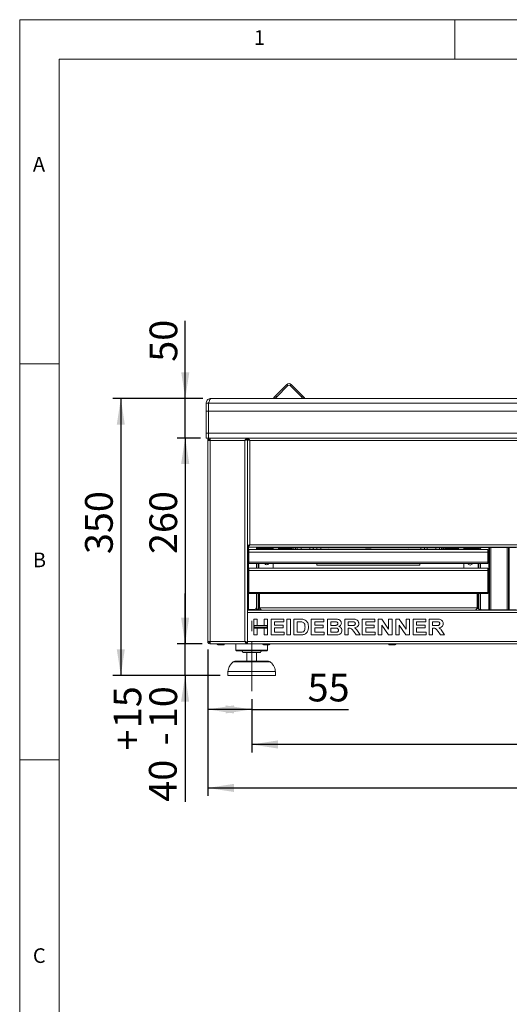
# Model space of a CAD drawing. Units: millimetres. Extents: x 5 to 415, y 5 to 292.
# Drawn here: x 5 to 67, y 168 to 292 of the extents above; entities that cross this region are included whole.
import ezdxf

# ---------------------------------------------------------------- set-up
doc = ezdxf.new("R2010")
doc.units = ezdxf.units.MM
doc.linetypes.add('CENTERX2', pattern=[20.32, 12.7, -2.54, 2.54, -2.54])
doc.layers.add('BEMAßUNG', color=96, linetype='Continuous')
doc.styles.add('SLDTEXTSTYLE0', font='TXT', dxfattribs={"width": 0.75})
doc.dimstyles.new('SLDDIMSTYLE1', dxfattribs={"dimtxt": 3.5, "dimasz": 3.302, "dimexe": 0, "dimexo": 0.0625, "dimgap": 0.875, "dimtad": 1, "dimlfac": 10, "dimrnd": 1e-09, "dimzin": 12, "dimdsep": 46, "dimtxsty": 'SLDTEXTSTYLE0', "dimsah": 1, "dimcen": 0.09, "dimadec": 0, "dimazin": 3, "dimtfac": 1, "dimtofl": 0, "dimtmove": 0, "dimatfit": 3, "dimfxl": 0, "dimfrac": 2, "dimtolj": 1, "dimtzin": 12, "dimarcsym": 0})
doc.dimstyles.new('SLDDIMSTYLE2', dxfattribs={"dimtxt": 3.5, "dimasz": 3.302, "dimexe": 0, "dimexo": 0.0625, "dimgap": 0.875, "dimtad": 1, "dimlfac": 10, "dimrnd": 1e-09, "dimzin": 12, "dimdsep": 46, "dimtxsty": 'SLDTEXTSTYLE0', "dimsah": 1, "dimcen": 0.09, "dimadec": 0, "dimazin": 3, "dimtfac": 1, "dimtmove": 0, "dimatfit": 0, "dimfxl": 0, "dimfrac": 2, "dimtolj": 1, "dimtzin": 12, "dimarcsym": 0})
doc.dimstyles.new('SLDDIMSTYLE3', dxfattribs={"dimtxt": 3.5, "dimasz": 3.302, "dimexe": 0, "dimexo": 0.0625, "dimgap": 0.875, "dimtad": 1, "dimlfac": 10, "dimrnd": 1e-09, "dimzin": 12, "dimdsep": 46, "dimtxsty": 'SLDTEXTSTYLE0', "dimsah": 1, "dimcen": 0.09, "dimadec": 0, "dimazin": 3, "dimtol": 1, "dimtp": 15, "dimtm": 10, "dimtfac": 1, "dimtdec": 0, "dimtmove": 0, "dimatfit": 0, "dimfxl": 0, "dimfrac": 2, "dimtolj": 1, "dimtzin": 12, "dimarcsym": 0})

# ---------------------------------------------------------------- blocks, each defined once
blk = doc.blocks.new('_D_1')
at = {"layer": 'BEMAßUNG'}
for p, q in [((28.76, 212.44), (28.76, 193.93)), ((234.36, 212.44), (234.36, 193.93)), ((28.76, 194.93), (234.36, 194.93))]:
    blk.add_line(p, q, dxfattribs=at)
for points in [[(28.76, 194.93), (32.07, 194.42), (32.07, 195.44)], [(234.36, 194.93), (231.06, 195.44), (231.06, 194.42)]]:
    blk.add_solid(points, dxfattribs=at)
at = {"layer": 'BEMAßUNG', "insert": (127.2, 199.44), "char_height": 3.5, "attachment_point": 1, "style": 'SLDTEXTSTYLE0'}
blk.add_mtext('2056', dxfattribs=at)
blk = doc.blocks.new('_D_3')
at = {"layer": 'BEMAßUNG'}
for p, q in [((28.76, 212.44), (28.76, 203.85)), ((34.31, 206.14), (34.31, 203.85)), ((34.31, 204.85), (28.76, 204.85)), ((34.31, 204.85), (46.55, 204.85))]:
    blk.add_line(p, q, dxfattribs=at)
for points in [[(28.76, 204.85), (32.07, 204.34), (32.07, 205.36)], [(34.31, 204.85), (31.01, 205.36), (31.01, 204.34)]]:
    blk.add_solid(points, dxfattribs=at)
at = {"layer": 'BEMAßUNG', "insert": (41.38, 209.36), "char_height": 3.5, "attachment_point": 1, "style": 'SLDTEXTSTYLE0'}
blk.add_mtext('55', dxfattribs=at)
blk = doc.blocks.new('_D_4')
at = {"layer": 'BEMAßUNG'}
for p, q in [((27.86, 239.14), (24.9, 239.14)), ((25.9, 239.14), (25.9, 213.14)), ((28.07, 213.14), (24.9, 213.14))]:
    blk.add_line(p, q, dxfattribs=at)
for points in [[(25.9, 239.14), (25.39, 235.84), (26.41, 235.84)], [(25.9, 213.14), (26.41, 216.44), (25.39, 216.44)]]:
    blk.add_solid(points, dxfattribs=at)
at = {"layer": 'BEMAßUNG', "insert": (21.39, 224.48), "char_height": 3.5, "attachment_point": 1, "rotation": 90, "style": 'SLDTEXTSTYLE0'}
blk.add_mtext('260', dxfattribs=at)
blk = doc.blocks.new('_D_5')
at = {"layer": 'BEMAßUNG'}
for p, q in [((25.92, 244.14), (25.92, 253.95)), ((28.16, 244.14), (24.92, 244.14)), ((25.92, 239.14), (25.92, 244.14)), ((27.86, 239.14), (24.92, 239.14)), ((25.92, 239.14), (25.92, 232.79))]:
    blk.add_line(p, q, dxfattribs=at)
for points in [[(25.92, 244.14), (26.43, 247.44), (25.41, 247.44)], [(25.92, 239.14), (25.41, 235.84), (26.43, 235.84)]]:
    blk.add_solid(points, dxfattribs=at)
at = {"layer": 'BEMAßUNG', "insert": (21.41, 248.78), "char_height": 3.5, "attachment_point": 1, "rotation": 90, "style": 'SLDTEXTSTYLE0'}
blk.add_mtext('50', dxfattribs=at)
blk = doc.blocks.new('_D_6')
at = {"layer": 'BEMAßUNG'}
for p, q in [((28.16, 244.14), (16.78, 244.14)), ((17.78, 244.14), (17.78, 209.14)), ((30.31, 209.14), (16.78, 209.14))]:
    blk.add_line(p, q, dxfattribs=at)
for points in [[(17.78, 244.14), (17.27, 240.84), (18.28, 240.84)], [(17.78, 209.14), (18.28, 212.44), (17.27, 212.44)]]:
    blk.add_solid(points, dxfattribs=at)
at = {"layer": 'BEMAßUNG', "insert": (13.26, 224.48), "char_height": 3.5, "attachment_point": 1, "rotation": 90, "style": 'SLDTEXTSTYLE0'}
blk.add_mtext('350', dxfattribs=at)
blk = doc.blocks.new('_D_7')
at = {"layer": 'BEMAßUNG'}
for p, q in [((25.9, 213.14), (25.9, 219.49)), ((28.07, 213.14), (24.9, 213.14)), ((25.9, 209.14), (25.9, 213.14)), ((30.31, 209.14), (24.9, 209.14)), ((25.9, 209.14), (25.9, 193.19))]:
    blk.add_line(p, q, dxfattribs=at)
for points in [[(25.9, 213.14), (26.41, 216.44), (25.39, 216.44)], [(25.9, 209.14), (25.39, 205.84), (26.41, 205.84)]]:
    blk.add_solid(points, dxfattribs=at)
at = {"layer": 'BEMAßUNG', "char_height": 3.5, "attachment_point": 1, "rotation": 90, "style": 'SLDTEXTSTYLE0'}
for s, insert in [('15', (16.86, 202.48)), ('10', (21.39, 202.48)), ('+', (16.86, 199.65)), ('-', (21.39, 200.29)), ('40', (21.33, 193.19))]:
    blk.add_mtext(s, dxfattribs=dict(at, insert=insert))
blk = doc.blocks.new('_D_8')
at = {"layer": 'BEMAßUNG'}
for p, q in [((34.31, 206.14), (34.31, 199.42)), ((228.81, 206.14), (228.81, 199.42)), ((228.81, 200.42), (34.31, 200.42))]:
    blk.add_line(p, q, dxfattribs=at)
for points in [[(34.31, 200.42), (37.62, 199.91), (37.62, 200.93)], [(228.81, 200.42), (225.51, 200.93), (225.51, 199.91)]]:
    blk.add_solid(points, dxfattribs=at)
at = {"layer": 'BEMAßUNG', "insert": (127.2, 204.93), "char_height": 3.5, "attachment_point": 1, "style": 'SLDTEXTSTYLE0'}
blk.add_mtext('1945', dxfattribs=at)

msp = doc.modelspace()

# ---------------------------------------------------------------- linework, layer by layer
at = {"color": 7, "linetype": 'Continuous', "lineweight": 0}
for p, q in [((415, 292), (5, 292)), ((5, 292), (5, 5)), ((60, 287), (60, 292)), ((410, 287), (10, 287)), ((10, 287), (10, 10)), ((10, 248.5), (5, 248.5)), ((5, 198.5), (10, 198.5))]:
    msp.add_line(p, q, dxfattribs=at)
at = {"color": 7, "linetype": 'Continuous', "lineweight": 15}
for p, q in [((38.7482, 245.9049), (37.334, 244.4907)), ((38.8897, 245.7635), (37.4755, 244.3493)), ((38.8897, 245.7635), (38.7482, 245.9049)), ((39.1725, 245.7635), (39.3139, 245.9049)), ((39.1725, 245.7635), (40.5867, 244.3493)), ((39.3139, 245.9049), (40.7281, 244.4907)), ((233.9633, 244.1372), (29.1633, 244.1372)), ((37.2633, 244.1372), (37.1219, 244.2786)), ((37.334, 244.4907), (37.4755, 244.3493)), ((40.5867, 244.3493), (40.7281, 244.4907)), ((40.9403, 244.2786), (40.7989, 244.1372)), ((28.5633, 243.5372), (28.8633, 243.5372)), ((28.5633, 242.5372), (28.5633, 243.5372)), ((28.8633, 243.5372), (28.8633, 242.5372)), ((234.2633, 243.5372), (28.8633, 243.5372)), ((28.8633, 242.5372), (28.5633, 242.5372)), ((28.5633, 239.7372), (28.5633, 242.5372)), ((28.8633, 239.7372), (28.8633, 242.5372)), ((234.2633, 242.5372), (28.8633, 242.5372)), ((28.8633, 239.7372), (28.5633, 239.7372)), ((28.5633, 239.1372), (28.5633, 239.7372)), ((28.8633, 239.1372), (28.5633, 239.1372)), ((28.8633, 239.1372), (28.8633, 239.7372)), ((234.2633, 239.7372), (28.8633, 239.7372)), ((234.2633, 239.1372), (28.8633, 239.1372)), ((29.0633, 239.1372), (29.0633, 238.9872)), ((33.7633, 238.9772), (33.6976, 238.9772)), ((33.7633, 239.1372), (33.7633, 238.9872)), ((33.7633, 239.1372), (33.7633, 238.9872)), ((33.7633, 238.9872), (33.7633, 238.9772)), ((33.7633, 238.9772), (33.7633, 225.5047)), ((33.7633, 238.9772), (33.7633, 225.4972)), ((33.811, 238.9772), (33.7633, 238.9772)), ((28.7633, 238.8372), (28.7633, 213.4372)), ((28.7633, 238.8372), (29.0633, 238.8372)), ((29.0633, 238.8372), (29.0633, 213.4372)), ((29.0633, 238.8372), (33.4633, 238.8372)), ((33.4633, 238.8372), (33.4633, 213.4372)), ((34.0633, 238.8372), (34.0633, 225.6372)), ((229.0633, 238.8372), (34.0633, 238.8372)), ((33.7633, 225.4972), (33.7633, 217.3872)), ((33.829, 225.4972), (33.7633, 225.4972)), ((33.7633, 225.3372), (33.7633, 225.4872)), ((33.7633, 225.3372), (229.3633, 225.3372)), ((34.0633, 225.6372), (229.0633, 225.6372)), ((34.9133, 225.0372), (34.9133, 225.3372)), ((35.2133, 225.2872), (34.9133, 225.2872)), ((35.2133, 225.2872), (35.3003, 225.2872)), ((36.8133, 225.1872), (35.2133, 225.1872)), ((35.3983, 225.2272), (36.1283, 225.2272)), ((36.2263, 225.2872), (36.8133, 225.2872)), ((36.8133, 225.2872), (36.8133, 225.1872)), ((37.0133, 225.2872), (36.8133, 225.2872)), ((36.8133, 225.1872), (37.0133, 225.1872)), ((48.6003, 225.2872), (37.0133, 225.2872)), ((37.0133, 225.1872), (37.0133, 225.2872)), ((37.6883, 225.1372), (37.6883, 225.2872)), ((37.9883, 225.2872), (37.9883, 225.1372)), ((39.3883, 225.2872), (37.9883, 225.2872)), ((39.3883, 225.1372), (39.3883, 225.2872)), ((39.8383, 225.0372), (39.8383, 225.2872)), ((40.0633, 225.0372), (40.0633, 225.2872)), ((42.5633, 225.0372), (42.5633, 225.2872)), ((48.6983, 225.2272), (49.4283, 225.2272)), ((61.1133, 225.2872), (49.5263, 225.2872)), ((56.1633, 225.2872), (56.1633, 225.0372)), ((58.0633, 225.2872), (58.0633, 225.0372)), ((58.2883, 225.2872), (58.2883, 225.0372)), ((58.7383, 225.1372), (58.7383, 225.2872)), ((60.1383, 225.2872), (58.7383, 225.2872)), ((60.1383, 225.1372), (60.1383, 225.2872)), ((60.4383, 225.2872), (60.4383, 225.1372)), ((61.1133, 225.1872), (61.1133, 225.2872)), ((61.1133, 225.2872), (61.3133, 225.2872)), ((61.3133, 225.1872), (61.1133, 225.1872)), ((61.3133, 225.2872), (61.3133, 225.1872)), ((61.3133, 225.2872), (62.9133, 225.2872)), ((61.3133, 225.1872), (62.9133, 225.1872)), ((63.3165, 225.2872), (62.9133, 225.2872)), ((62.9133, 225.1872), (62.9133, 225.2872)), ((63.4133, 225.3122), (64.2897, 225.3122)), ((64.2897, 225.3122), (64.2897, 217.4122)), ((64.3633, 225.3122), (64.2897, 225.3122)), ((64.3633, 225.3122), (64.3633, 217.4122)), ((64.3633, 225.3122), (64.537, 225.3122)), ((64.537, 225.3122), (64.537, 217.4122)), ((66.5897, 225.3122), (64.537, 225.3122)), ((66.5897, 225.3122), (66.7633, 225.3122)), ((66.5897, 217.4122), (66.5897, 225.3122)), ((66.7633, 217.4122), (66.7633, 225.3122)), ((66.837, 225.3122), (66.7633, 225.3122)), ((66.837, 217.4122), (66.837, 225.3122)), ((66.837, 225.3122), (67.7133, 225.3122)), ((33.9633, 224.7372), (33.9633, 225.0372)), ((33.9633, 225.0372), (64.1633, 225.0372)), ((64.1633, 224.7372), (33.9633, 224.7372)), ((33.9633, 223.4372), (33.9633, 224.7372)), ((34.9133, 225.0872), (35.0133, 225.0872)), ((35.0133, 225.0872), (35.1133, 225.0872)), ((35.1133, 225.0372), (35.1133, 225.0872)), ((35.1133, 225.0872), (35.2133, 225.0872)), ((35.2133, 225.1672), (35.2133, 225.0872)), ((37.0133, 225.1672), (35.2133, 225.1672)), ((37.0133, 225.0372), (37.0133, 225.1672)), ((37.9883, 225.1372), (37.6883, 225.1372)), ((39.3883, 225.1372), (37.9883, 225.1372)), ((56.1633, 225.0676), (56.2235, 225.0372)), ((60.1383, 225.1372), (58.7383, 225.1372)), ((60.4383, 225.1372), (60.1383, 225.1372)), ((62.9133, 225.1672), (61.1133, 225.1672)), ((61.1133, 225.1672), (61.1133, 225.0372)), ((62.9133, 225.1672), (62.9133, 225.0872)), ((62.9133, 225.0872), (63.0133, 225.0872)), ((63.0133, 225.0872), (63.2133, 225.0872)), ((63.0133, 225.0372), (63.0133, 225.0872)), ((63.2133, 225.0372), (63.2133, 225.1122)), ((64.1633, 225.0372), (64.1633, 224.7372)), ((64.1633, 224.7372), (64.1633, 223.4372)), ((64.1633, 223.4372), (33.9633, 223.4372)), ((33.9633, 223.2822), (33.9633, 223.4372)), ((33.9633, 223.2822), (64.1633, 223.2822)), ((34.9133, 222.6872), (34.9133, 223.2822)), ((35.1133, 222.6872), (35.1133, 223.2822)), ((37.0133, 222.6872), (37.0133, 223.2822)), ((42.5633, 223.0872), (42.5633, 223.2822)), ((55.5633, 223.0872), (42.5633, 223.0872)), ((55.5633, 223.2822), (55.5633, 223.0872)), ((61.1133, 223.2822), (61.1133, 222.6872)), ((63.0133, 222.6872), (63.0133, 223.2822)), ((63.2133, 222.6872), (63.2133, 223.2822)), ((64.1633, 223.4372), (64.1633, 223.2822)), ((33.9633, 222.3872), (33.9633, 222.6872)), ((33.9633, 222.6872), (64.1633, 222.6872)), ((64.1633, 222.3872), (33.9633, 222.3872)), ((33.9633, 219.6422), (33.9633, 222.3872)), ((64.1633, 222.6872), (64.1633, 222.3872)), ((64.1633, 222.3872), (64.1633, 219.6422)), ((33.9633, 219.6422), (64.1633, 219.6422)), ((33.9633, 219.4872), (33.9633, 219.6422)), ((33.9633, 219.4872), (64.1633, 219.4872)), ((34.9133, 217.6872), (34.9133, 219.4872)), ((35.1133, 217.5872), (35.1133, 219.4872)), ((35.3133, 217.6872), (35.3133, 219.4872)), ((62.8133, 217.6872), (62.8133, 219.4872)), ((63.0133, 217.5872), (63.0133, 219.4872)), ((63.2133, 217.6122), (63.2133, 219.4872)), ((64.1633, 219.6422), (64.1633, 219.4872)), ((33.9133, 217.4872), (33.7633, 217.4872)), ((33.7633, 217.3872), (229.3633, 217.3872)), ((33.7633, 217.0872), (33.7633, 217.3872)), ((229.3633, 217.0872), (33.7633, 217.0872)), ((33.7633, 213.4372), (33.7633, 217.0872)), ((33.8133, 217.3872), (33.8133, 217.4872)), ((33.9133, 217.4872), (34.7133, 217.4872)), ((35.0447, 217.4372), (35.1133, 217.4372)), ((35.1133, 217.4372), (35.1133, 217.5872)), ((35.2133, 217.4372), (35.1133, 217.4372)), ((35.2133, 217.4372), (35.4579, 217.4372)), ((62.8133, 217.6872), (35.3133, 217.6872)), ((62.9133, 217.5872), (62.7934, 217.5872)), ((63.0133, 217.5872), (62.9133, 217.5872)), ((64.2897, 217.4122), (63.4133, 217.4122)), ((64.2897, 217.4122), (64.3633, 217.4122)), ((64.3133, 217.4122), (64.3133, 217.3872)), ((64.537, 217.4122), (64.3633, 217.4122)), ((64.537, 217.4122), (66.5897, 217.4122)), ((64.9133, 217.4122), (64.9133, 217.3872)), ((66.2133, 217.4122), (66.2133, 217.3872)), ((66.7633, 217.4122), (66.5897, 217.4122)), ((66.7633, 217.4122), (66.837, 217.4122)), ((66.8133, 217.4122), (66.8133, 217.3872)), ((67.7133, 217.4122), (66.837, 217.4122)), ((34.5633, 215.4673), (34.5633, 216.2622)), ((34.5633, 216.2622), (34.9992, 216.2622)), ((34.9992, 215.4673), (34.5633, 215.4673)), ((34.5633, 215.4673), (34.5633, 215.134)), ((36.3069, 215.4673), (34.5633, 215.4673)), ((36.2569, 215.4173), (34.6133, 215.4173)), ((34.6133, 215.4173), (34.6133, 215.184)), ((34.9992, 216.2622), (34.9992, 215.4673)), ((35.871, 215.4673), (35.871, 216.2622)), ((35.871, 216.2622), (36.3069, 216.2622)), ((36.3069, 215.4673), (35.871, 215.4673)), ((36.2569, 215.184), (36.2569, 215.4173)), ((36.3069, 216.2622), (36.3069, 215.4673)), ((36.3069, 215.134), (36.3069, 215.4673)), ((36.7684, 214.2622), (36.7684, 216.2622)), ((36.7684, 216.2622), (38.3582, 216.2622)), ((38.3582, 215.9288), (37.2043, 215.9288)), ((37.2043, 215.9288), (37.2043, 215.4929)), ((37.2043, 215.4929), (38.2813, 215.4929)), ((38.2813, 215.4929), (38.2813, 215.1596)), ((38.3582, 216.2622), (38.3582, 215.9288)), ((38.7684, 214.2622), (38.7684, 216.2622)), ((38.7684, 216.2622), (39.2043, 216.2622)), ((39.2043, 216.2622), (39.2043, 214.2622)), ((39.6402, 216.2622), (40.4527, 216.2622)), ((39.6402, 214.2622), (39.6402, 216.2622)), ((40.2829, 215.9288), (40.0761, 215.9288)), ((40.0761, 215.9288), (40.0761, 214.5955)), ((41.8454, 214.2622), (41.8454, 216.2622)), ((41.8454, 216.2622), (43.4351, 216.2622)), ((43.4351, 215.9288), (42.2813, 215.9288)), ((42.2813, 215.9288), (42.2813, 215.4929)), ((42.2813, 215.4929), (43.3582, 215.4929)), ((43.3582, 215.4929), (43.3582, 215.1596)), ((43.4351, 216.2622), (43.4351, 215.9288)), ((43.871, 216.2622), (44.768, 216.2622)), ((43.871, 214.2622), (43.871, 216.2622)), ((44.5737, 215.9288), (44.3069, 215.9288)), ((44.3069, 215.9288), (44.3069, 215.4673)), ((44.3069, 215.4673), (44.6114, 215.4673)), ((46.0761, 214.2622), (46.0761, 216.2622)), ((46.0761, 216.2622), (46.9956, 216.2622)), ((46.8586, 215.9288), (46.512, 215.9288)), ((46.512, 215.9288), (46.512, 215.4417)), ((46.512, 215.4417), (46.8406, 215.4417)), ((48.2813, 214.2622), (48.2813, 216.2622)), ((48.2813, 216.2622), (49.871, 216.2622)), ((49.871, 215.9288), (48.7172, 215.9288)), ((48.7172, 215.9288), (48.7172, 215.4929)), ((48.7172, 215.4929), (49.7941, 215.4929)), ((49.7941, 215.4929), (49.7941, 215.1596)), ((49.871, 216.2622), (49.871, 215.9288)), ((50.3069, 216.2622), (50.7612, 216.2622)), ((50.3069, 214.2622), (50.3069, 216.2622)), ((51.5834, 214.2622), (50.7428, 215.5082)), ((50.7428, 215.5082), (50.7428, 214.2622)), ((50.7612, 216.2622), (51.6146, 214.9966)), ((51.6146, 216.2622), (52.0505, 216.2622)), ((51.6146, 214.9966), (51.6146, 216.2622)), ((52.0505, 216.2622), (52.0505, 214.2622)), ((52.512, 214.2622), (52.512, 216.2622)), ((52.512, 216.2622), (52.9664, 216.2622)), ((53.7885, 214.2622), (52.9479, 215.5082)), ((52.9479, 215.5082), (52.9479, 214.2622)), ((52.9664, 216.2622), (53.8197, 214.9966)), ((53.8197, 214.9966), (53.8197, 216.2622)), ((53.8197, 216.2622), (54.2556, 216.2622)), ((54.2556, 216.2622), (54.2556, 214.2622)), ((54.7172, 214.2622), (54.7172, 216.2622)), ((54.7172, 216.2622), (56.3069, 216.2622)), ((56.3069, 215.9288), (55.1531, 215.9288)), ((55.1531, 215.9288), (55.1531, 215.4929)), ((55.1531, 215.4929), (56.23, 215.4929)), ((56.23, 215.4929), (56.23, 215.1596)), ((56.3069, 216.2622), (56.3069, 215.9288)), ((56.7428, 214.2622), (56.7428, 216.2622)), ((56.7428, 216.2622), (57.6623, 216.2622)), ((57.5253, 215.9288), (57.1787, 215.9288)), ((57.1787, 215.9288), (57.1787, 215.4417)), ((57.1787, 215.4417), (57.5072, 215.4417)), ((34.5633, 215.134), (34.9992, 215.134)), ((34.5633, 214.2622), (34.5633, 215.134)), ((34.5633, 215.134), (36.3069, 215.134)), ((34.9992, 214.2622), (34.5633, 214.2622)), ((34.6133, 215.184), (36.2569, 215.184)), ((34.9992, 215.134), (34.9992, 214.2622)), ((35.871, 214.2622), (35.871, 215.134)), ((35.871, 215.134), (36.3069, 215.134)), ((36.3069, 214.2622), (35.871, 214.2622)), ((36.3069, 215.134), (36.3069, 214.2622)), ((38.4095, 214.2622), (36.7684, 214.2622)), ((38.2813, 215.1596), (37.2043, 215.1596)), ((37.2043, 215.1596), (37.2043, 214.5955)), ((37.2043, 214.5955), (38.4095, 214.5955)), ((38.4095, 214.5955), (38.4095, 214.2622)), ((39.2043, 214.2622), (38.7684, 214.2622)), ((40.4768, 214.2622), (39.6402, 214.2622)), ((40.0761, 214.5955), (40.4195, 214.5955)), ((43.4864, 214.2622), (41.8454, 214.2622)), ((43.3582, 215.1596), (42.2813, 215.1596)), ((42.2813, 215.1596), (42.2813, 214.5955)), ((42.2813, 214.5955), (43.4864, 214.5955)), ((43.4864, 214.5955), (43.4864, 214.2622)), ((44.621, 214.2622), (43.871, 214.2622)), ((44.6791, 215.134), (44.3069, 215.134)), ((44.3069, 215.134), (44.3069, 214.5955)), ((44.3069, 214.5955), (44.7332, 214.5955)), ((46.512, 214.2622), (46.0761, 214.2622)), ((46.6038, 215.1083), (46.512, 215.1083)), ((46.512, 215.1083), (46.512, 214.2622)), ((47.5116, 214.2622), (47.2055, 214.7085)), ((48.0249, 214.2622), (47.5116, 214.2622)), ((47.76, 214.658), (48.0249, 214.2622)), ((49.9223, 214.2622), (48.2813, 214.2622)), ((49.7941, 215.1596), (48.7172, 215.1596)), ((48.7172, 215.1596), (48.7172, 214.5955)), ((48.7172, 214.5955), (49.9223, 214.5955)), ((49.9223, 214.5955), (49.9223, 214.2622)), ((50.7428, 214.2622), (50.3069, 214.2622)), ((52.0505, 214.2622), (51.5834, 214.2622)), ((52.9479, 214.2622), (52.512, 214.2622)), ((54.2556, 214.2622), (53.7885, 214.2622)), ((56.3582, 214.2622), (54.7172, 214.2622)), ((56.23, 215.1596), (55.1531, 215.1596)), ((55.1531, 215.1596), (55.1531, 214.5955)), ((55.1531, 214.5955), (56.3582, 214.5955)), ((56.3582, 214.5955), (56.3582, 214.2622)), ((57.1787, 214.2622), (56.7428, 214.2622)), ((57.2705, 215.1083), (57.1787, 215.1083)), ((57.1787, 215.1083), (57.1787, 214.2622)), ((58.1783, 214.2622), (57.8722, 214.7085)), ((58.6915, 214.2622), (58.1783, 214.2622)), ((58.4267, 214.658), (58.6915, 214.2622)), ((29.0633, 213.4372), (28.7633, 213.4372)), ((33.4633, 213.4372), (29.0633, 213.4372)), ((29.0633, 213.1372), (29.0633, 213.2872)), ((29.0704, 213.1372), (29.0633, 213.1372)), ((29.0704, 213.1372), (33.7633, 213.1372)), ((30.0483, 213.0272), (30.1717, 213.0272)), ((30.1717, 213.0272), (30.7783, 213.0272)), ((32.3133, 213.1372), (32.3133, 212.3372)), ((33.7633, 213.2972), (33.6976, 213.2972)), ((33.7633, 213.1372), (33.7633, 213.4372)), ((33.7633, 213.4372), (229.3633, 213.4372)), ((33.7633, 213.1372), (33.7633, 213.2872)), ((33.7633, 213.1372), (229.3633, 213.1372)), ((35.7983, 213.0272), (36.5283, 213.0272)), ((36.3133, 212.3372), (36.3133, 213.0272)), ((51.6983, 213.0272), (52.4283, 213.0272)), ((32.3133, 212.3372), (32.4133, 212.2372)), ((36.3133, 212.3372), (32.3133, 212.3372)), ((36.2133, 212.2372), (32.4133, 212.2372)), ((35.4133, 212.0372), (33.2133, 212.0372)), ((33.7133, 212.0372), (33.7133, 210.9372)), ((34.9133, 210.9372), (34.9133, 212.0372)), ((36.2133, 212.2372), (36.3133, 212.3372)), ((32.1732, 210.9372), (34.3133, 210.9372)), ((34.3133, 210.9372), (36.4534, 210.9372)), ((31.3133, 209.6372), (31.3133, 209.1372)), ((37.3133, 209.6372), (31.3133, 209.6372)), ((37.3133, 209.1372), (31.3133, 209.1372)), ((37.3133, 209.1372), (37.3133, 209.6372))]:
    msp.add_line(p, q, dxfattribs=at)
at = {"color": 8, "linetype": 'Continuous', "lineweight": 15}
for p, q in [((33.9133, 225.3372), (33.9133, 224.4392)), ((40.5633, 225.2872), (40.5633, 225.0372)), ((41.6633, 225.2872), (41.6633, 225.0372)), ((43.0633, 225.2872), (43.0633, 225.0372)), ((55.6633, 225.0372), (55.6633, 225.2872)), ((56.4633, 225.2872), (56.4633, 225.0372)), ((57.5633, 225.0372), (57.5633, 225.2872)), ((33.9133, 224.1351), (33.9133, 220.4392)), ((35.2133, 225.0872), (35.2133, 225.0372)), ((62.9133, 225.0872), (62.9133, 225.0372)), ((35.2133, 223.2822), (35.2133, 222.6872)), ((62.9133, 223.2822), (62.9133, 222.6872)), ((33.9133, 220.1351), (33.9133, 217.4872)), ((35.2133, 219.4872), (35.2133, 217.4372)), ((62.9133, 219.4872), (62.9133, 217.5872)), ((34.9133, 217.3872), (34.9133, 217.6872)), ((63.2133, 217.6122), (63.2133, 217.3872)), ((33.5402, 213.3872), (33.5264, 213.3872)), ((36.652, 210.862), (31.9746, 210.862))]:
    msp.add_line(p, q, dxfattribs=at)
at = {"color": 7, "linetype": 'Continuous', "lineweight": 15, "flags": 128}
for points in [[(37.1219, 244.2786), (37.126, 244.2827), (37.138, 244.2947), (37.1577, 244.3143), (37.184, 244.3407), (37.2162, 244.3729), (37.2529, 244.4096), (37.2926, 244.4493), (37.334, 244.4907)], [(37.4755, 244.3493), (37.4341, 244.3079), (37.3943, 244.2681), (37.3576, 244.2315), (37.3254, 244.1993), (37.2991, 244.1729), (37.2795, 244.1533), (37.2674, 244.1413), (37.2633, 244.1372)], [(40.7989, 244.1372), (40.7948, 244.1413), (40.7827, 244.1533), (40.7631, 244.1729), (40.7367, 244.1993), (40.7046, 244.2315), (40.6679, 244.2681), (40.6281, 244.3079), (40.5867, 244.3493)], [(40.7281, 244.4907), (40.7695, 244.4493), (40.8093, 244.4096), (40.846, 244.3729), (40.8781, 244.3407), (40.9045, 244.3143), (40.9241, 244.2947), (40.9362, 244.2827), (40.9403, 244.2786)], [(65.0883, 225.3372), (65.0904, 225.3157), (65.0912, 225.3122)], [(66.0354, 225.3122), (66.0362, 225.3157), (66.0383, 225.3372)]]:
    msp.add_lwpolyline(points, dxfattribs=at)
at = {"color": 7, "linetype": 'Continuous', "lineweight": 15}
for centre, radius, start, end in [((39.0311, 245.6221), 0.4, 45, 135), ((39.0311, 245.6221), 0.2, 45, 135), ((37.4633, 244.0543), 0.4, 146.952856, 168.047144), ((37.4633, 244.0543), 0.2, 135, 155.530199), ((40.5989, 244.0543), 0.2, 24.469801, 45), ((40.5989, 244.0543), 0.4, 11.952856, 33.047144), ((35.2133, 225.0872), 0.2, 90, 180), ((35.2133, 225.0872), 0.1, 90, 180), ((35.3983, 225.3372), 0.11, 180, 270), ((36.1283, 225.3372), 0.11, 270, 0), ((39.3883, 224.9872), 0.3, 9.594068, 90), ((41.6633, 225.5872), 0.6, 293.556464, 330), ((48.6983, 225.3372), 0.11, 180, 270), ((49.4283, 225.3372), 0.11, 270, 0), ((58.7383, 224.9872), 0.3, 90, 170.405932), ((62.9133, 225.0872), 0.2, 0, 90), ((62.9133, 225.0872), 0.1, 0, 90), ((63.4133, 225.1122), 0.2, 90, 180), ((34.3633, 224.2872), 0.475, 147.363102, 180.052461), ((34.3633, 224.2872), 0.475, 180.052461, 212.636898), ((38.1233, 225.1372), 0.11, 180, 245.380023), ((38.8533, 225.1372), 0.11, 294.619977, 0), ((39.3883, 224.9872), 0.15, 19.471221, 90), ((44.0633, 224.2872), 0.8, 69.635865, 110.364135), ((54.0633, 224.2872), 0.8, 69.635865, 110.364135), ((58.7383, 224.9872), 0.15, 90, 160.528779), ((59.2733, 225.1372), 0.11, 180, 245.380023), ((60.0033, 225.1372), 0.11, 294.619977, 0), ((63.7633, 224.2872), 0.475, 327.363102, 32.636898), ((36.2133, 223.4372), 0.3, 211.108923, 328.891077), ((61.9133, 223.3872), 0.3, 200.487315, 339.512685), ((34.3633, 220.2872), 0.475, 147.363102, 180.052461), ((34.3633, 220.2872), 0.475, 180.052461, 212.636898), ((63.7633, 220.2872), 0.475, 327.363102, 32.636898), ((34.7133, 217.6872), 0.2, 270, 0), ((63.4133, 217.6122), 0.2, 180, 270), ((29.2133, 213.5872), 0.3, 210, 239.682638), ((30.0483, 213.1372), 0.11, 180, 270), ((30.7783, 213.1372), 0.11, 270, 0), ((35.7983, 213.1372), 0.11, 180, 270), ((36.5283, 213.1372), 0.11, 270, 0), ((51.6983, 213.1372), 0.11, 180, 270), ((52.4283, 213.1372), 0.11, 270, 0), ((33.0133, 212.0372), 0.2, 0, 90), ((35.6133, 212.0372), 0.2, 90, 180), ((32.1732, 210.6372), 0.3, 90, 131.459871), ((36.4534, 210.6372), 0.3, 48.540129, 90)]:
    msp.add_arc(centre, radius, start, end, dxfattribs=at)
for points, knots in [([(29.1633, 244.1372), (29.0925, 244.1299), (28.9509, 244.1152), (28.7646, 244.0016), (28.6287, 243.8357), (28.5695, 243.6693), (28.5648, 243.568), (28.5633, 243.5372)], [0, 0, 0, 0, 0.22533942, 0.45071979, 0.67610155, 0.901485, 1, 1, 1, 1]), ([(28.8633, 243.5372), (28.8859, 243.608), (28.931, 243.7496), (28.9986, 243.9359), (29.0662, 244.0718), (29.1213, 244.131), (29.1535, 244.1357), (29.1633, 244.1372)], [0, 0, 0, 0, 0.2253418, 0.45072352, 0.67610556, 0.90148807, 1, 1, 1, 1]), ([(28.914, 243.6931), (28.9013, 243.6749), (28.869, 243.6286), (28.8655, 243.5717), (28.8633, 243.5372)], [0, 0, 0, 0, 0.39364651, 1, 1, 1, 1]), ([(28.7633, 238.8372), (28.7678, 238.8765), (28.7769, 238.9551), (28.8462, 239.0543), (28.9454, 239.1237), (29.024, 239.1327), (29.0633, 239.1372)], [0, 0, 0, 0, 0.25000146, 0.49999735, 0.74998898, 1, 1, 1, 1]), ([(28.9133, 238.8372), (28.9156, 238.8568), (28.9201, 238.8961), (28.9548, 238.9457), (29.0044, 238.9804), (29.0437, 238.9849), (29.0633, 238.9872)], [0, 0, 0, 0, 0.25000059, 0.49998155, 0.75001477, 1, 1, 1, 1]), ([(29.0633, 238.8372), (29.0639, 238.8765), (29.0651, 238.9551), (29.0668, 239.0543), (29.0686, 239.1236), (29.0698, 239.1327), (29.0704, 239.1372)], [0, 0, 0, 0, 0.24999945, 0.49999873, 0.74999848, 1, 1, 1, 1]), ([(33.4633, 238.8372), (33.4883, 238.8765), (33.5383, 238.9551), (33.6133, 239.0543), (33.6883, 239.1236), (33.7383, 239.1327), (33.7633, 239.1372)], [0, 0, 0, 0, 0.24999968, 0.49999923, 0.74999886, 1, 1, 1, 1]), ([(33.4633, 238.8372), (33.4883, 238.8568), (33.5383, 238.8961), (33.6133, 238.9457), (33.6883, 238.9804), (33.7383, 238.9849), (33.7633, 238.9872)], [0, 0, 0, 0, 0.25000004, 0.49999981, 0.75000058, 1, 1, 1, 1]), ([(33.7633, 238.9772), (33.7588, 238.9655), (33.7498, 238.9422), (33.6804, 238.9072), (33.5813, 238.8722), (33.5026, 238.8488), (33.4633, 238.8372)], [0, 0, 0, 0, 0.250003264, 0.499999453, 0.750001305, 1, 1, 1, 1]), ([(33.5871, 238.9262), (33.5817, 238.9199), (33.5663, 238.9019), (33.5217, 238.8722), (33.4828, 238.8488), (33.4633, 238.8372)], [0, 0, 0, 0, 0.213758496, 0.606867493, 1, 1, 1, 1]), ([(33.7633, 239.1372), (33.7888, 239.1325), (33.8398, 239.1231), (33.9162, 239.0512), (33.9908, 238.9513), (34.0398, 238.8742), (34.0633, 238.8372)], [0, 0, 0, 0, 0.25464966, 0.50954121, 0.76443356, 1, 1, 1, 1]), ([(33.7633, 238.9872), (33.7981, 238.9828), (33.8679, 238.9739), (33.968, 238.9116), (34.0331, 238.8608), (34.0633, 238.8372)], [0, 0, 0, 0, 0.34813625, 0.6975311, 1, 1, 1, 1]), ([(34.0633, 238.8372), (34.024, 238.8488), (33.9454, 238.8722), (33.8462, 238.9072), (33.7768, 238.9422), (33.7678, 238.9655), (33.7633, 238.9772)], [0, 0, 0, 0, 0.250000071, 0.499993582, 0.74999764, 1, 1, 1, 1]), ([(34.0633, 238.8372), (34.0439, 238.8488), (34.0051, 238.8722), (33.9618, 238.9007), (33.9473, 238.9175), (33.9429, 238.9227)], [0, 0, 0, 0, 0.40947758, 0.81898634, 1, 1, 1, 1]), ([(34.0633, 225.6372), (34.0383, 225.5979), (33.9883, 225.5192), (33.9133, 225.4201), (33.8383, 225.3507), (33.7883, 225.3417), (33.7633, 225.3372)], [0, 0, 0, 0, 0.25000061, 0.499996, 0.74999718, 1, 1, 1, 1]), ([(34.0633, 225.6372), (34.0383, 225.6175), (33.9883, 225.5782), (33.9133, 225.5286), (33.8383, 225.4939), (33.7883, 225.4894), (33.7633, 225.4872)], [0, 0, 0, 0, 0.25000305, 0.49999282, 0.74999695, 1, 1, 1, 1]), ([(33.7633, 225.4972), (33.7669, 225.5076), (33.7742, 225.5286), (33.8303, 225.5599), (33.9124, 225.5913), (33.9958, 225.6171), (34.0471, 225.6323), (34.0633, 225.6372)], [0, 0, 0, 0, 0.22399666, 0.44802937, 0.67205483, 0.89608577, 1, 1, 1, 1]), ([(33.9388, 225.5476), (33.946, 225.5556), (33.9638, 225.5752), (34.0096, 225.605), (34.0462, 225.6269), (34.0633, 225.6372)], [0, 0, 0, 0, 0.2659015, 0.65674308, 1, 1, 1, 1]), ([(35.1133, 217.5872), (35.1103, 217.5705), (35.1043, 217.5372), (35.058, 217.4872), (34.9919, 217.4372), (34.9395, 217.4038), (34.9133, 217.3872)], [0, 0, 0, 0, 0.25000244, 0.50000418, 0.75000686, 1, 1, 1, 1]), ([(35.6133, 217.3872), (35.5883, 217.3917), (35.5383, 217.4007), (35.4633, 217.4701), (35.3883, 217.5692), (35.3383, 217.6479), (35.3133, 217.6872)], [0, 0, 0, 0, 0.25000061, 0.50000178, 0.74999718, 1, 1, 1, 1]), ([(62.8133, 217.6872), (62.7883, 217.6479), (62.7383, 217.5692), (62.6633, 217.4701), (62.5883, 217.4007), (62.5383, 217.3917), (62.5133, 217.3872)], [0, 0, 0, 0, 0.25000137, 0.50000111, 0.75000084, 1, 1, 1, 1]), ([(63.2133, 217.3872), (63.1866, 217.4042), (63.1332, 217.4381), (63.0663, 217.4891), (63.0216, 217.5388), (63.016, 217.5715), (63.0133, 217.5872)], [0, 0, 0, 0, 0.25465221, 0.5095446, 0.7644347, 1, 1, 1, 1]), ([(63.0133, 217.5872), (63.0163, 217.561), (63.0223, 217.5086), (63.0686, 217.4424), (63.1347, 217.3962), (63.1871, 217.3902), (63.2133, 217.3872)], [0, 0, 0, 0, 0.25000183, 0.49999362, 0.74999515, 1, 1, 1, 1]), ([(40.6603, 215.9096), (40.59, 215.9166), (40.4645, 215.9291), (40.3384, 215.9289), (40.2829, 215.9288)], [0, 0, 0, 0, 0.559798272, 1, 1, 1, 1]), ([(40.4527, 216.2622), (40.5317, 216.2618), (40.6725, 216.2611), (40.8109, 216.2354), (40.8718, 216.2241)], [0, 0, 0, 0, 0.56020238, 1, 1, 1, 1]), ([(41.0505, 215.2614), (41.0488, 215.3394), (41.0455, 215.495), (40.982, 215.7073), (40.839, 215.8599), (40.7199, 215.893), (40.6603, 215.9096)], [0, 0, 0, 0, 0.28112601, 0.56085764, 0.78010057, 1, 1, 1, 1]), ([(40.6979, 214.6147), (40.7468, 214.6287), (40.8441, 214.6566), (40.9565, 214.7664), (41.0168, 214.9162), (41.0473, 215.0832), (41.0494, 215.202), (41.0505, 215.2614)], [0, 0, 0, 0, 0.18660491, 0.37206229, 0.55891967, 0.77933411, 1, 1, 1, 1]), ([(40.8718, 216.2241), (40.9457, 216.1979), (41.0934, 216.1453), (41.2704, 215.9848), (41.4036, 215.7739), (41.4773, 215.5188), (41.4834, 215.335), (41.4864, 215.2429)], [0, 0, 0, 0, 0.18651033, 0.37299052, 0.55968155, 0.77963331, 1, 1, 1, 1]), ([(41.4864, 215.2429), (41.4842, 215.1617), (41.4803, 215.0167), (41.4375, 214.8783), (41.4187, 214.8175)], [0, 0, 0, 0, 0.560080143, 1, 1, 1, 1]), ([(44.9708, 215.922), (44.8967, 215.9246), (44.7644, 215.9293), (44.632, 215.929), (44.5737, 215.9288)], [0, 0, 0, 0, 0.55995899, 1, 1, 1, 1]), ([(44.6114, 215.4673), (44.6744, 215.467), (44.7869, 215.4666), (44.8993, 215.4718), (44.9487, 215.4741)], [0, 0, 0, 0, 0.56004763, 1, 1, 1, 1]), ([(44.768, 216.2622), (44.8312, 216.2616), (44.9574, 216.2604), (45.1465, 216.2506), (45.3172, 216.2099), (45.4547, 216.1289), (45.5543, 216.027), (45.6278, 215.9016), (45.6361, 215.8065), (45.6402, 215.759)], [0, 0, 0, 0, 0.16699758, 0.33394177, 0.50046365, 0.62544765, 0.75038241, 0.87519986, 1, 1, 1, 1]), ([(44.9487, 215.4741), (44.9838, 215.4797), (45.0537, 215.4908), (45.1413, 215.541), (45.1968, 215.6174), (45.2018, 215.6733), (45.2043, 215.7013)], [0, 0, 0, 0, 0.28066763, 0.56039879, 0.78001694, 1, 1, 1, 1]), ([(45.2043, 215.7013), (45.2009, 215.7349), (45.194, 215.802), (45.1092, 215.8968), (45.0233, 215.9125), (44.9708, 215.922)], [0, 0, 0, 0, 0.280457383, 0.56017225, 1, 1, 1, 1]), ([(45.6402, 215.759), (45.6346, 215.7056), (45.6233, 215.5989), (45.5399, 215.4715), (45.4382, 215.3784), (45.3622, 215.3429), (45.3241, 215.3251)], [0, 0, 0, 0, 0.27949669, 0.55932016, 0.77965446, 1, 1, 1, 1]), ([(45.3241, 215.3251), (45.3837, 215.304), (45.5027, 215.2618), (45.6325, 215.1375), (45.7064, 214.9905), (45.7136, 214.8914), (45.7172, 214.8419)], [0, 0, 0, 0, 0.28021751, 0.55968549, 0.77972642, 1, 1, 1, 1]), ([(46.8406, 215.4417), (46.8993, 215.4423), (47.0168, 215.4436), (47.1639, 215.4469), (47.2793, 215.4744), (47.3537, 215.5248), (47.4028, 215.6019), (47.4072, 215.6609), (47.4095, 215.6905)], [0, 0, 0, 0, 0.25059034, 0.50109174, 0.62595653, 0.7506422, 0.87519753, 1, 1, 1, 1]), ([(47.1827, 215.9224), (47.1222, 215.9249), (47.0142, 215.9293), (46.9062, 215.929), (46.8586, 215.9288)], [0, 0, 0, 0, 0.55993137, 1, 1, 1, 1]), ([(46.9956, 216.2622), (47.06, 216.2614), (47.1889, 216.2597), (47.381, 216.2423), (47.555, 216.1982), (47.6888, 216.104), (47.7776, 215.9883), (47.8362, 215.8533), (47.8423, 215.7565), (47.8454, 215.7081)], [0, 0, 0, 0, 0.16700258, 0.33395338, 0.50038968, 0.62523905, 0.75012925, 0.87501503, 1, 1, 1, 1]), ([(47.4095, 215.6905), (47.4064, 215.7241), (47.4003, 215.7914), (47.3194, 215.8891), (47.2345, 215.9098), (47.1827, 215.9224)], [0, 0, 0, 0, 0.28071682, 0.56064117, 1, 1, 1, 1]), ([(47.8454, 215.7081), (47.8372, 215.627), (47.8208, 215.4651), (47.668, 215.2852), (47.4813, 215.1917), (47.3565, 215.1693), (47.2941, 215.158)], [0, 0, 0, 0, 0.2795641, 0.55846264, 0.77895797, 1, 1, 1, 1]), ([(57.5072, 215.4417), (57.566, 215.4423), (57.6834, 215.4436), (57.8305, 215.4469), (57.946, 215.4744), (58.0204, 215.5248), (58.0695, 215.6019), (58.0739, 215.6609), (58.0761, 215.6905)], [0, 0, 0, 0, 0.25059034, 0.50109174, 0.62595653, 0.7506422, 0.87519753, 1, 1, 1, 1]), ([(57.8494, 215.9224), (57.7889, 215.9249), (57.6809, 215.9293), (57.5728, 215.929), (57.5253, 215.9288)], [0, 0, 0, 0, 0.55993137, 1, 1, 1, 1]), ([(57.6623, 216.2622), (57.7267, 216.2614), (57.8556, 216.2597), (58.0477, 216.2423), (58.2217, 216.1982), (58.3554, 216.104), (58.4443, 215.9883), (58.5028, 215.8533), (58.509, 215.7565), (58.512, 215.7081)], [0, 0, 0, 0, 0.1670027, 0.33395362, 0.5003851, 0.62523878, 0.75012907, 0.87501494, 1, 1, 1, 1]), ([(58.0761, 215.6905), (58.0731, 215.7241), (58.0669, 215.7914), (57.9861, 215.8891), (57.9012, 215.9098), (57.8494, 215.9224)], [0, 0, 0, 0, 0.28072207, 0.56063796, 1, 1, 1, 1]), ([(58.512, 215.7081), (58.5038, 215.627), (58.4875, 215.4651), (58.3347, 215.2852), (58.1479, 215.1917), (58.0232, 215.1693), (57.9608, 215.158)], [0, 0, 0, 0, 0.2795665, 0.55846166, 0.77896395, 1, 1, 1, 1]), ([(40.4195, 214.5955), (40.4718, 214.5955), (40.565, 214.5955), (40.6573, 214.6089), (40.6979, 214.6147)], [0, 0, 0, 0, 0.56017277, 1, 1, 1, 1]), ([(40.8706, 214.3046), (40.7978, 214.29), (40.6678, 214.2637), (40.5352, 214.2627), (40.4768, 214.2622)], [0, 0, 0, 0, 0.55965901, 1, 1, 1, 1]), ([(41.1831, 214.4641), (41.1293, 214.4253), (41.0332, 214.3559), (40.9203, 214.3203), (40.8706, 214.3046)], [0, 0, 0, 0, 0.559343385, 1, 1, 1, 1]), ([(41.4187, 214.8175), (41.3864, 214.7434), (41.3288, 214.6113), (41.2276, 214.5091), (41.1831, 214.4641)], [0, 0, 0, 0, 0.55993554, 1, 1, 1, 1]), ([(45.1579, 214.2758), (45.0577, 214.2714), (44.8788, 214.2636), (44.6998, 214.2626), (44.621, 214.2622)], [0, 0, 0, 0, 0.55995967, 1, 1, 1, 1]), ([(45.2813, 214.8591), (45.2788, 214.8905), (45.2738, 214.9532), (45.2206, 215.0343), (45.1431, 215.0889), (45.0226, 215.1253), (44.866, 215.1317), (44.7414, 215.1332), (44.6791, 215.134)], [0, 0, 0, 0, 0.124796543, 0.249368929, 0.374110376, 0.499087699, 0.749464811, 1, 1, 1, 1]), ([(44.7332, 214.5955), (44.7923, 214.5952), (44.8979, 214.5946), (45.003, 214.6039), (45.0493, 214.6079)], [0, 0, 0, 0, 0.5601527, 1, 1, 1, 1]), ([(45.0493, 214.6079), (45.0836, 214.6162), (45.1521, 214.6327), (45.2318, 214.6946), (45.2761, 214.776), (45.2796, 214.8314), (45.2813, 214.8591)], [0, 0, 0, 0, 0.280223385, 0.559610646, 0.779582529, 1, 1, 1, 1]), ([(45.7172, 214.8419), (45.7055, 214.7603), (45.6822, 214.5972), (45.5346, 214.4117), (45.3494, 214.3052), (45.2218, 214.2856), (45.1579, 214.2758)], [0, 0, 0, 0, 0.27939428, 0.55897964, 0.77921692, 1, 1, 1, 1]), ([(47.2055, 214.7085), (47.162, 214.765), (47.075, 214.878), (46.9517, 215.0409), (46.7728, 215.1095), (46.6603, 215.1087), (46.6038, 215.1083)], [0, 0, 0, 0, 0.280902772, 0.56107444, 0.779429672, 1, 1, 1, 1]), ([(47.2941, 215.158), (47.3493, 215.124), (47.4597, 215.0561), (47.6153, 214.8828), (47.7051, 214.7433), (47.76, 214.658)], [0, 0, 0, 0, 0.2799793, 0.55971492, 1, 1, 1, 1]), ([(57.8722, 214.7085), (57.8286, 214.765), (57.7416, 214.878), (57.6184, 215.0409), (57.4395, 215.1095), (57.327, 215.1087), (57.2705, 215.1083)], [0, 0, 0, 0, 0.280902928, 0.561074752, 0.779437314, 1, 1, 1, 1]), ([(57.9608, 215.158), (58.016, 215.124), (58.1264, 215.0561), (58.2819, 214.8828), (58.3718, 214.7433), (58.4267, 214.658)], [0, 0, 0, 0, 0.2799793, 0.55971492, 1, 1, 1, 1]), ([(29.0633, 213.1372), (29.024, 213.1417), (28.9454, 213.1507), (28.8462, 213.2201), (28.7769, 213.3192), (28.7678, 213.3979), (28.7633, 213.4372)], [0, 0, 0, 0, 0.25001022, 0.5000015, 0.74999978, 1, 1, 1, 1]), ([(29.0633, 213.2872), (29.0437, 213.2894), (29.0044, 213.2939), (28.9548, 213.3286), (28.9201, 213.3782), (28.9156, 213.4175), (28.9133, 213.4372)], [0, 0, 0, 0, 0.24998717, 0.50001679, 0.75000036, 1, 1, 1, 1]), ([(29.0704, 213.1372), (29.0698, 213.1417), (29.0686, 213.1507), (29.0668, 213.2201), (29.0651, 213.3192), (29.0639, 213.3979), (29.0633, 213.4372)], [0, 0, 0, 0, 0.25000071, 0.50000012, 0.75000179, 1, 1, 1, 1]), ([(33.7633, 213.1372), (33.7383, 213.1417), (33.6883, 213.1507), (33.6133, 213.2201), (33.5383, 213.3192), (33.4883, 213.3979), (33.4633, 213.4372)], [0, 0, 0, 0, 0.25000057, 0.49999995, 0.7500012, 1, 1, 1, 1]), ([(33.7633, 213.2872), (33.7383, 213.2894), (33.6883, 213.2939), (33.6133, 213.3286), (33.5383, 213.3782), (33.4883, 213.4175), (33.4633, 213.4372)], [0, 0, 0, 0, 0.25000015, 0.49999957, 0.75000032, 1, 1, 1, 1]), ([(33.4633, 213.4372), (33.5026, 213.4255), (33.5813, 213.4022), (33.6804, 213.3672), (33.7498, 213.3322), (33.7588, 213.3088), (33.7633, 213.2972)], [0, 0, 0, 0, 0.24999869, 0.50000055, 0.74999673, 1, 1, 1, 1]), ([(33.4633, 213.4372), (33.4828, 213.4255), (33.5217, 213.4022), (33.5663, 213.3725), (33.5817, 213.3545), (33.5871, 213.3481)], [0, 0, 0, 0, 0.39313267, 0.78624191, 1, 1, 1, 1]), ([(31.9869, 210.8628), (31.896, 210.7811), (31.6985, 210.6035), (31.4923, 210.289), (31.3557, 209.9562), (31.3274, 209.7434), (31.3133, 209.6372)], [0, 0, 0, 0, 0.25462971, 0.55326946, 0.77688349, 1, 1, 1, 1]), ([(37.3133, 209.6372), (37.2932, 209.7721), (37.2528, 210.0443), (37.0715, 210.3949), (36.8618, 210.6696), (36.7071, 210.8062), (36.6391, 210.8663)], [0, 0, 0, 0, 0.28285277, 0.57039252, 0.81103401, 1, 1, 1, 1])]:
    msp.add_open_spline(points, degree=3, knots=knots, dxfattribs=at)
at = {"layer": 'BEMAßUNG', "linetype": 'CENTERX2', "lineweight": 0, "ltscale": 0.5}
msp.add_line((34.3133, 207.1372), (34.3133, 216.7872), dxfattribs=at)

# ---------------------------------------------------------------- texts
at = {"color": 7, "linetype": 'Continuous', "lineweight": 0, "char_height": 1.8521, "attachment_point": 1, "style": 'SLDTEXTSTYLE0'}
for s, insert in [('1', (34.5833, 290.668)), ('1', (34.5833, 290.668)), ('A', (6.6667, 274.668)), ('A', (6.6667, 274.668)), ('B', (6.6667, 224.668)), ('B', (6.6667, 224.668)), ('C', (6.6667, 174.668)), ('C', (6.6667, 174.668))]:
    msp.add_mtext(s, dxfattribs=dict(at, insert=insert))

# ---------------------------------------------------------------- dimensions: what is measured, and where the dimension line sits
at = {"layer": 'BEMAßUNG'}
for base, p1, p2, dimstyle, picture, middle in [((25.9186, 244.1372), (28.8633, 239.1372), (29.1633, 244.1372), 'SLDDIMSTYLE2', '_D_5', (25.9186, 251.3633)), ((17.7753, 209.1372), (29.1633, 244.1372), (31.3133, 209.1372), 'SLDDIMSTYLE1', '_D_6', (17.7753, 228.3549)), ((25.8989, 213.1372), (28.8633, 239.1372), (29.0704, 213.1372), 'SLDDIMSTYLE1', '_D_4', (25.8989, 228.3549)), ((25.8989, 213.1372), (31.3133, 209.1372), (29.0704, 213.1372), 'SLDDIMSTYLE3', '_D_7', (25.8989, 200.4215))]:
    dim = msp.add_linear_dim(base=base, p1=p1, p2=p2, angle=90, dimstyle=dimstyle, dxfattribs=at)
    dim.commit()
    dim.dimension.update_dxf_attribs({"geometry": picture, "text_midpoint": middle, "dimtype": 160})
for base, p1, p2, picture, middle in [((234.3633, 194.9319), (28.7633, 213.4372), (234.3633, 213.4372), '_D_1', (132.3702, 194.9319)), ((28.7633, 204.8505), (34.3133, 207.1372), (28.7633, 213.4372), '_D_3', (43.9683, 204.8505)), ((34.3133, 200.4215), (228.8133, 207.1372), (34.3133, 207.1372), '_D_8', (132.3702, 200.4215))]:
    dim = msp.add_linear_dim(base=base, p1=p1, p2=p2, dimstyle='SLDDIMSTYLE1', dxfattribs=at)
    dim.commit()
    dim.dimension.update_dxf_attribs({"geometry": picture, "text_midpoint": middle, "dimtype": 160})

doc.saveas('drawing.dxf')
